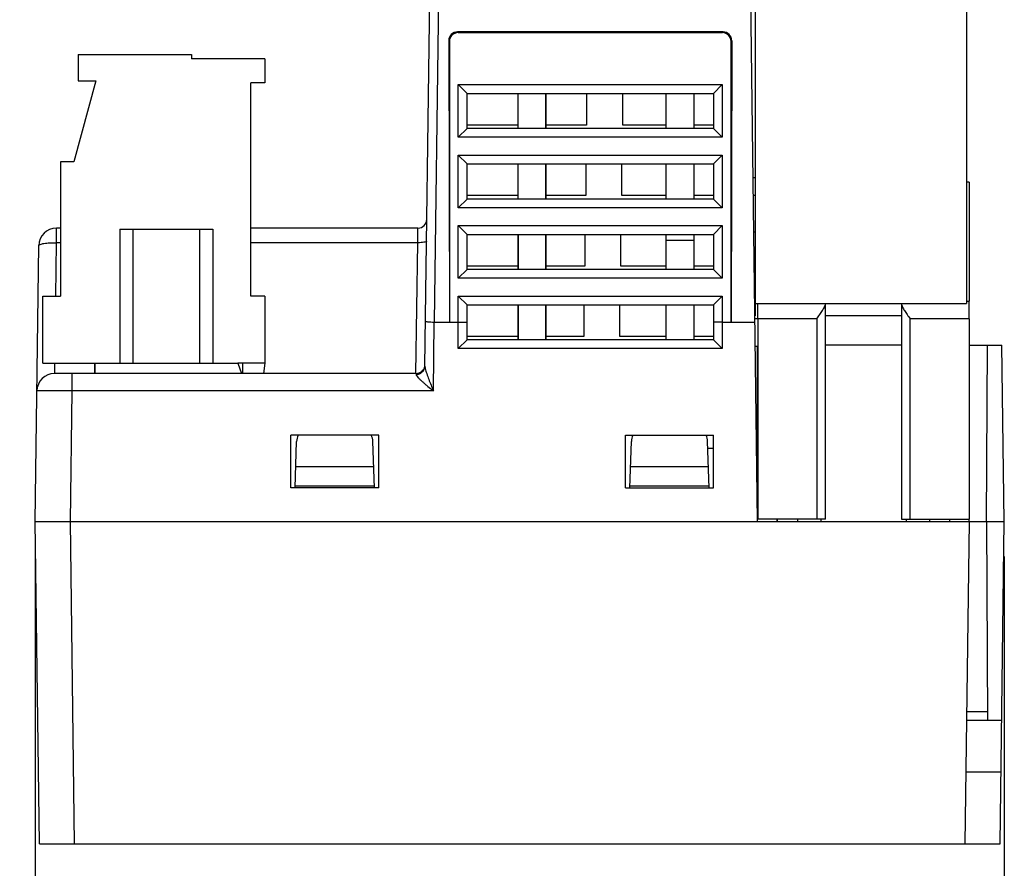
# Model space of a CAD drawing. Units: inches. Extents: x 0 to 17, y 0 to 11.
# Drawn here: x 3.6 to 5.4, y 1.8 to 3.4 of the extents above; entities that cross this region are included whole.
import ezdxf

# ---------------------------------------------------------------- set-up
doc = ezdxf.new("R2010")
doc.units = ezdxf.units.IN
doc.header["$LTSCALE"] = 0.935
doc.header["$MEASUREMENT"] = 0
doc.layers.get('0').update_dxf_attribs({"linetype": 'CONTINUOUS'})
for name, color, linetype in [('02___PRT_ALL_AXES', 7, 'CONTINUOUS'), ('ECAD_94260308', 7, 'CONTINUOUS'), ('FEATURE', 7, 'CONTINUOUS')]:
    doc.layers.add(name, color=color, linetype=linetype)
doc.styles.get("Standard").update_dxf_attribs({"font": 'txt', "width": 0.8})
doc.dimstyles.new('DIMSTYLE_1', dxfattribs={"dimtxt": 0.15625, "dimasz": 0.1875, "dimexe": 0.125, "dimexo": 0.0625, "dimgap": 0.078125, "dimtad": 0, "dimtih": 1, "dimtoh": 1, "dimlfac": 1.25, "dimzin": 0, "dimdsep": 46, "dimtxsty": 'STANDARD', "dimblk": '_FILLED', "dimblk1": '_FILLED', "dimblk2": '_FILLED', "dimcen": 0.09, "dimazin": 0, "dimtp": 0.05, "dimtm": 0.05, "dimtfac": 1, "dimtofl": 0, "dimtmove": 0, "dimatfit": 3, "dimldrblk": '_FILLED', "dimfxl": 1, "dimtolj": 1, "dimtzin": 0, "dimarcsym": 0})

# ---------------------------------------------------------------- blocks, each defined once
blk = doc.blocks.new('_FILLED')
at = {"color": 0, "linetype": 'BYBLOCK'}
blk.add_solid([(0, 0), (-1, 0.1667), (-1, -0.1667)], dxfattribs=at)
blk = doc.blocks.new('*D1')
at = {"color": 7, "linetype": 'CONTINUOUS'}
for p, q in [((3.6218, 2.4016), (3.6218, 1.3115)), ((5.354, 2.4016), (5.354, 1.3115)), ((3.6218, 1.4365), (4.0973, 1.4365)), ((5.354, 1.4365), (4.8785, 1.4365))]:
    blk.add_line(p, q, dxfattribs=at)
at = {"color": 7, "linetype": 'CONTINUOUS', "xscale": 0.1875, "yscale": 0.1875, "zscale": 0.1875, "rotation": 180}
blk.add_blockref('_FILLED', (3.6218, 1.4365), dxfattribs=at)
at = {"color": 7, "linetype": 'CONTINUOUS', "xscale": 0.1875, "yscale": 0.1875, "zscale": 0.1875}
blk.add_blockref('_FILLED', (5.354, 1.4365), dxfattribs=at)
at = {"color": 7, "linetype": 'CONTINUOUS', "insert": (4.4879, 1.5146), "char_height": 0.15625, "width": 0.625, "attachment_point": 2, "line_spacing_factor": 0.9}
blk.add_mtext('55.00', dxfattribs=at)
blk = doc.blocks.new('*D2')
at = {"color": 7, "linetype": 'CONTINUOUS'}
for p, q in [((4.2912, 4.2594), (2.7723, 4.2594)), ((2.8973, 4.2594), (2.8973, 3.2298)), ((2.8973, 1.8877), (2.8973, 2.9173)), ((3.5668, 1.8877), (2.7723, 1.8877))]:
    blk.add_line(p, q, dxfattribs=at)
at = {"color": 7, "linetype": 'CONTINUOUS', "xscale": 0.1875, "yscale": 0.1875, "zscale": 0.1875}
for p, rotation in [((2.8973, 4.2594), 90), ((2.8973, 1.8877), 270)]:
    blk.add_blockref('_FILLED', p, dxfattribs=dict(at, rotation=rotation))
at = {"color": 7, "linetype": 'CONTINUOUS', "insert": (2.8973, 3.1517), "char_height": 0.15625, "width": 0.625, "attachment_point": 2, "line_spacing_factor": 0.9}
blk.add_mtext('75.30', dxfattribs=at)

msp = doc.modelspace()

# ---------------------------------------------------------------- linework, layer by layer
at = {"color": 7, "linetype": 'CONTINUOUS'}
for p, q in [((4.3183, 2.7417), (4.338, 4.2438)), ((4.9131, 2.4641), (4.8956, 3.7971)), ((4.9086, 3.4094), (4.9086, 2.8535)), ((5.2866, 3.4094), (5.2865, 2.8535)), ((4.8512, 3.3392), (4.3766, 3.3392)), ((4.3778, 3.3381), (4.8501, 3.3381)), ((4.3609, 3.3235), (4.3621, 2.8206)), ((4.3621, 3.3223), (4.3621, 2.8206)), ((4.867, 3.3235), (4.8658, 2.8206)), ((4.8658, 2.8206), (4.8658, 3.3223)), ((4.3779, 3.2451), (4.3937, 3.2293)), ((4.85, 3.2451), (4.8342, 3.2293)), ((4.3937, 3.1666), (4.3937, 3.2293)), ((4.3937, 3.2293), (4.8342, 3.2293)), ((4.6074, 3.2289), (4.6074, 3.1728)), ((4.6721, 3.1728), (4.6721, 3.2289)), ((4.8342, 3.2293), (4.8342, 3.1666)), ((4.4847, 3.1728), (4.3941, 3.1728)), ((4.6074, 3.1728), (4.5343, 3.1728)), ((4.7493, 3.1728), (4.6721, 3.1728)), ((4.8338, 3.1728), (4.7989, 3.1728)), ((4.3779, 3.1509), (4.3937, 3.1666)), ((4.8342, 3.1666), (4.3937, 3.1666)), ((4.85, 3.1509), (4.8342, 3.1666)), ((4.3779, 3.1191), (4.3937, 3.1033)), ((4.85, 3.1191), (4.8342, 3.1033)), ((4.3937, 3.0406), (4.3937, 3.1033)), ((4.3937, 3.1033), (4.8342, 3.1033)), ((4.6058, 3.1029), (4.6058, 3.0468)), ((4.6704, 3.0468), (4.6704, 3.1029)), ((4.8342, 3.1033), (4.8342, 3.0406)), ((4.9086, 3.0783), (4.9051, 3.0783)), ((4.4847, 3.0468), (4.3941, 3.0468)), ((4.6058, 3.0468), (4.5343, 3.0468)), ((4.7493, 3.0468), (4.6704, 3.0468)), ((4.8338, 3.0468), (4.7989, 3.0468)), ((4.9086, 3.0468), (4.9055, 3.0468)), ((4.3779, 3.0249), (4.3937, 3.0406)), ((4.8342, 3.0406), (4.3937, 3.0406)), ((4.85, 3.0249), (4.8342, 3.0406)), ((4.3779, 2.9931), (4.3937, 2.9774)), ((4.85, 2.9931), (4.8342, 2.9774)), ((3.6669, 2.9885), (3.6597, 2.9885)), ((4.306, 2.9885), (4.0072, 2.9885)), ((4.3937, 2.9146), (4.3937, 2.9774)), ((4.3937, 2.9774), (4.8342, 2.9774)), ((4.6041, 2.9769), (4.6041, 2.9208)), ((4.6688, 2.9208), (4.6688, 2.9769)), ((4.8342, 2.9774), (4.8342, 2.9146)), ((4.9063, 2.9821), (4.9086, 2.9821)), ((3.6218, 2.4641), (3.6282, 2.9574)), ((4.3779, 2.8989), (4.3937, 2.9146)), ((4.8342, 2.9146), (4.3937, 2.9146)), ((4.4848, 2.9208), (4.3941, 2.9208)), ((4.6041, 2.9208), (4.5344, 2.9208)), ((4.7493, 2.9208), (4.6688, 2.9208)), ((4.8338, 2.9208), (4.7989, 2.9208)), ((4.85, 2.8989), (4.8342, 2.9146)), ((4.9084, 2.9208), (4.9071, 2.9208)), ((4.3779, 2.8671), (4.3937, 2.8514)), ((4.3937, 2.8514), (4.8342, 2.8514)), ((4.3937, 2.8205), (4.3937, 2.8514)), ((4.85, 2.8671), (4.8342, 2.8514)), ((4.8342, 2.8514), (4.8342, 2.8205)), ((4.908, 2.8562), (4.9086, 2.8562)), ((4.9086, 2.8535), (5.2865, 2.8535)), ((4.9086, 2.852), (4.9086, 2.8315)), ((4.6025, 2.851), (4.6025, 2.7948)), ((4.6671, 2.7948), (4.6671, 2.851)), ((4.3351, 2.8206), (4.3779, 2.8206)), ((4.3779, 2.8206), (4.3937, 2.8205)), ((4.3937, 2.7886), (4.3937, 2.8205)), ((4.85, 2.8206), (4.8342, 2.8205)), ((4.8342, 2.8205), (4.8342, 2.7886)), ((4.85, 2.8206), (4.9084, 2.8206)), ((4.3779, 2.7731), (4.3937, 2.7886)), ((4.8342, 2.7886), (4.3937, 2.7886)), ((4.4848, 2.7948), (4.3941, 2.7948)), ((4.6025, 2.7948), (4.5344, 2.7948)), ((4.7493, 2.7948), (4.6671, 2.7948)), ((4.8338, 2.7948), (4.7989, 2.7948)), ((4.85, 2.7731), (4.8342, 2.7886)), ((4.9133, 2.7772), (4.909, 2.7772)), ((5.2913, 2.7791), (5.3499, 2.7791)), ((5.3225, 2.4641), (5.3239, 2.7791)), ((5.354, 2.4641), (5.3499, 2.7791)), ((3.7286, 2.7287), (3.7286, 2.7469)), ((3.7288, 2.7287), (3.7288, 2.7469)), ((3.7288, 2.7287), (3.7288, 2.7469)), ((3.729, 2.7287), (3.729, 2.7469)), ((3.729, 2.7469), (3.9841, 2.7469)), ((3.9841, 2.7469), (3.9907, 2.7287)), ((4.3026, 2.7287), (3.6563, 2.7287)), ((4.2359, 2.6184), (4.0785, 2.6184)), ((4.0785, 2.524), (4.0785, 2.6184)), ((4.0862, 2.524), (4.0891, 2.6069)), ((4.2282, 2.524), (4.2253, 2.6069)), ((4.2359, 2.524), (4.2359, 2.6184)), ((4.6769, 2.6184), (4.8344, 2.6184)), ((4.6769, 2.524), (4.6769, 2.6184)), ((4.6846, 2.524), (4.6875, 2.6069)), ((4.8266, 2.524), (4.8237, 2.6069)), ((4.8344, 2.524), (4.8344, 2.6184)), ((4.2269, 2.5617), (4.0875, 2.5617)), ((4.8253, 2.5617), (4.686, 2.5617)), ((4.2359, 2.524), (4.0785, 2.524)), ((4.2281, 2.5271), (4.0863, 2.5271)), ((4.6769, 2.524), (4.8344, 2.524)), ((4.8265, 2.5271), (4.6848, 2.5271)), ((3.6293, 1.8877), (3.6218, 2.4641)), ((3.6218, 2.4641), (5.354, 2.4641)), ((5.2911, 2.4641), (5.2835, 1.8877)), ((5.2911, 2.4641), (5.291, 2.4682)), ((5.3225, 2.4641), (5.3241, 2.1082)), ((5.3465, 1.8877), (5.354, 2.4641)), ((5.3494, 2.1082), (5.3241, 2.1082)), ((5.2852, 2.0163), (5.3482, 2.0163)), ((3.6293, 1.8877), (5.3465, 1.8877))]:
    msp.add_line(p, q, dxfattribs=at)
at = {"color": 9, "linetype": 'CONTINUOUS'}
for p, q in [((4.343, 3.4202), (4.3351, 2.8206)), ((4.3766, 3.3392), (4.3778, 3.3381)), ((4.8512, 3.3392), (4.8501, 3.3381)), ((4.3609, 3.3235), (4.3621, 3.3223)), ((4.867, 3.3235), (4.8658, 3.3223)), ((4.3779, 3.1509), (4.3779, 3.2451)), ((4.3779, 3.2451), (4.85, 3.2451)), ((4.85, 3.2451), (4.85, 3.1509)), ((4.85, 3.1509), (4.3779, 3.1509)), ((4.3779, 3.0249), (4.3779, 3.1191)), ((4.3779, 3.1191), (4.85, 3.1191)), ((4.85, 3.1191), (4.85, 3.0249)), ((4.85, 3.0249), (4.3779, 3.0249)), ((4.3779, 2.8989), (4.3779, 2.9931)), ((4.3779, 2.9931), (4.85, 2.9931)), ((4.85, 2.9931), (4.85, 2.8989)), ((3.6597, 2.9625), (3.6597, 2.9885)), ((4.3055, 2.9625), (4.306, 2.9885)), ((3.6585, 2.8669), (3.6597, 2.9625)), ((3.6669, 2.9625), (3.6597, 2.9625)), ((4.3055, 2.9625), (4.0072, 2.9625)), ((4.3024, 2.7287), (4.3055, 2.9625)), ((4.85, 2.8989), (4.3779, 2.8989)), ((4.3779, 2.8671), (4.85, 2.8671)), ((4.3779, 2.8206), (4.3779, 2.8671)), ((4.85, 2.8671), (4.85, 2.8206)), ((4.3335, 2.6976), (4.3351, 2.8206)), ((4.3779, 2.7731), (4.3779, 2.8206)), ((4.85, 2.8206), (4.85, 2.7731)), ((4.9133, 2.8261), (4.9086, 2.8261)), ((5.1701, 2.8315), (5.0345, 2.8315)), ((4.85, 2.7731), (4.3779, 2.7731)), ((3.6567, 2.7287), (3.6569, 2.7469)), ((3.6878, 2.6976), (3.6878, 2.7287)), ((4.3026, 2.7287), (4.3026, 2.727)), ((3.6847, 2.4641), (3.6878, 2.6976)), ((4.3335, 2.6976), (3.6878, 2.6976)), ((4.8344, 2.5943), (4.8242, 2.5944)), ((3.6923, 1.8877), (3.6847, 2.4641))]:
    msp.add_line(p, q, dxfattribs=at)
at = {"color": 7, "linetype": 'CONTINUOUS', "true_color": 0x0099cc}
for p, q in [((4.5343, 3.1671), (4.5343, 3.2289)), ((4.5343, 3.0411), (4.5343, 3.1029)), ((4.4848, 2.9151), (4.4848, 2.9769)), ((4.5344, 2.9151), (4.5344, 2.9769)), ((4.4848, 2.7891), (4.4848, 2.851)), ((4.5344, 2.7891), (4.5344, 2.851))]:
    msp.add_line(p, q, dxfattribs=at)
at = {"color": 7, "linetype": 'CONTINUOUS'}
for centre, radius, start, end in [((4.306, 3.0043), 0.0157, 270, 359.25), ((3.6597, 2.957), 0.0315, 90, 179.25), ((3.6563, 2.6972), 0.0315, 90, 179.25), ((4.3026, 2.7444), 0.0157, 270, 350.3538), ((4.1206, 2.6058), 0.0315, 156.2362, 178), ((4.1938, 2.6058), 0.0315, 2, 23.7638), ((4.719, 2.6058), 0.0315, 156.2362, 178), ((4.7922, 2.6058), 0.0315, 2, 23.7638)]:
    msp.add_arc(centre, radius, start, end, dxfattribs=at)
for centre, major_axis, ratio, start_param, end_param in [((4.3767, 3.3235), (-0.0063, 0.0145), 0.996614, -0.409923, 1.160702), ((4.3778, 3.3223), (0.0111, -0.0111), 0.999829, 2.35628, 3.926905), ((4.85, 3.3223), (-0.0111, -0.0111), 0.999829, 2.35628, 3.926905), ((4.8512, 3.3235), (0.0063, 0.0145), 0.996614, -1.160702, 0.409923)]:
    msp.add_ellipse(centre, major_axis=major_axis, ratio=ratio, start_param=start_param, end_param=end_param, dxfattribs=at)
at = {"color": 9, "linetype": 'CONTINUOUS'}
for points, knots in [([(3.6282, 2.9574), (3.6282, 2.9578), (3.629, 2.9588), (3.6321, 2.9602), (3.6385, 2.9615), (3.6483, 2.9624), (3.6557, 2.9625), (3.6597, 2.9625)], [0, 0, 0, 0, 0.037466, 0.100645, 0.316351, 0.630901, 1, 1, 1, 1]), ([(4.3212, 2.965), (4.3212, 2.9648), (4.3208, 2.9643), (4.3193, 2.9636), (4.3161, 2.963), (4.3112, 2.9625), (4.3075, 2.9625), (4.3055, 2.9625)], [0, 0, 0, 0, 0.037505, 0.100644, 0.31634, 0.630951, 1, 1, 1, 1]), ([(4.3026, 2.727), (4.3046, 2.727), (4.3087, 2.7278), (4.3139, 2.731), (4.3174, 2.7359), (4.3183, 2.7398), (4.3183, 2.7417)], [0, 0, 0, 0, 0.255986, 0.50885, 0.75651, 1, 1, 1, 1]), ([(4.3183, 2.7417), (4.3183, 2.7414), (4.3184, 2.7401), (4.3186, 2.7387), (4.3189, 2.7377)], [0, 0, 0, 0, 0.220822, 1, 1, 1, 1]), ([(4.3189, 2.7377), (4.3196, 2.7346), (4.3217, 2.7281), (4.3266, 2.7147), (4.3307, 2.7045), (4.3335, 2.6976)], [0, 0, 0, 0, 0.226449, 0.476974, 1, 1, 1, 1]), ([(4.3026, 2.727), (4.3026, 2.7266), (4.3029, 2.7257), (4.3041, 2.7237), (4.3066, 2.7209), (4.3103, 2.7173), (4.3145, 2.7136), (4.319, 2.7096), (4.3254, 2.7043), (4.3302, 2.7003), (4.3335, 2.6976)], [0, 0, 0, 0, 0.027952, 0.06593, 0.166394, 0.287834, 0.421063, 0.561205, 0.705492, 1, 1, 1, 1]), ([(3.6878, 2.6976), (3.6837, 2.6976), (3.6757, 2.6977), (3.664, 2.6977), (3.6533, 2.6978), (3.6451, 2.6978), (3.6393, 2.6978), (3.6356, 2.6978), (3.6324, 2.6977), (3.6298, 2.6977), (3.6277, 2.6977), (3.6263, 2.6977), (3.6256, 2.6976), (3.6252, 2.6976), (3.625, 2.6976), (3.6248, 2.6976), (3.6248, 2.6976)], [0, 0, 0, 0, 0.195008, 0.382671, 0.5555, 0.707034, 0.772925, 0.831382, 0.881833, 0.923783, 0.956857, 0.980702, 0.989093, 0.995111, 0.998744, 1, 1, 1, 1])]:
    msp.add_open_spline(points, degree=3, knots=knots, dxfattribs=at)
at = {"color": 7, "linetype": 'CONTINUOUS'}
msp.add_open_spline([(4.3194, 2.8221), (4.3194, 2.822), (4.3199, 2.8218), (4.3207, 2.8216), (4.3222, 2.8213), (4.3241, 2.8211), (4.3264, 2.8209), (4.3302, 2.8207), (4.3331, 2.8206), (4.3351, 2.8206)], degree=3, knots=[0, 0, 0, 0, 0.024562, 0.082624, 0.174993, 0.298435, 0.448676, 0.620245, 1, 1, 1, 1], dxfattribs=at)
at = {"layer": '02___PRT_ALL_AXES', "color": 7, "linetype": 'CONTINUOUS'}
for p, q in [((4.4847, 3.2289), (4.4847, 3.1671)), ((4.5343, 3.2289), (4.5343, 3.1671)), ((4.7493, 3.2289), (4.7493, 3.1671)), ((4.7989, 3.2289), (4.7989, 3.1671)), ((4.4847, 3.1029), (4.4847, 3.0411)), ((4.5343, 3.1029), (4.5343, 3.0411)), ((4.7493, 3.1029), (4.7493, 3.0411)), ((4.7989, 3.1029), (4.7989, 3.0411)), ((4.4848, 2.9769), (4.4848, 2.9151)), ((4.5344, 2.9769), (4.5344, 2.9151)), ((4.7493, 2.9769), (4.7493, 2.9151)), ((4.7989, 2.9769), (4.7989, 2.9151)), ((4.7493, 2.967), (4.7989, 2.967)), ((4.4848, 2.851), (4.4848, 2.7891)), ((4.5344, 2.851), (4.5344, 2.7891)), ((4.7493, 2.851), (4.7493, 2.7891)), ((4.7989, 2.851), (4.7989, 2.7891))]:
    msp.add_line(p, q, dxfattribs=at)
at = {"layer": 'ECAD_94260308', "color": 7, "linetype": 'CONTINUOUS'}
for p, q in [((5.291, 3.0706), (5.2864, 3.0706)), ((5.291, 3.0706), (5.2912, 2.8578)), ((4.9133, 2.8263), (4.9133, 2.8535)), ((5.0345, 2.4682), (5.0345, 2.8536)), ((5.1701, 2.8536), (5.1701, 2.4682)), ((5.2865, 2.8578), (5.2913, 2.8578)), ((5.2913, 2.8263), (5.2913, 2.8578)), ((4.9133, 2.8263), (4.9133, 2.4682)), ((5.2913, 2.8263), (5.2913, 2.4682)), ((4.913, 2.4684), (4.913, 2.7772)), ((5.1701, 2.7791), (5.0345, 2.7791)), ((5.0345, 2.4682), (4.9133, 2.4682)), ((4.9477, 2.4682), (4.9477, 2.4641)), ((4.948, 2.4682), (4.948, 2.4641)), ((4.9842, 2.4682), (4.9842, 2.4641)), ((5.0258, 2.4682), (5.0258, 2.4641)), ((5.1701, 2.4682), (5.2913, 2.4682)), ((5.1788, 2.4682), (5.1788, 2.4641)), ((5.2204, 2.4682), (5.2204, 2.4641)), ((5.2566, 2.4641), (5.2566, 2.4682))]:
    msp.add_line(p, q, dxfattribs=at)
at = {"layer": 'ECAD_94260308', "color": 9, "linetype": 'CONTINUOUS'}
for p, q in [((5.0188, 2.8263), (4.9133, 2.8263)), ((5.0188, 2.8263), (5.0188, 2.4682)), ((5.2913, 2.8263), (5.1858, 2.8263)), ((5.1858, 2.4682), (5.1858, 2.8263))]:
    msp.add_line(p, q, dxfattribs=at)
at = {"layer": 'ECAD_94260308', "color": 7, "linetype": 'CONTINUOUS'}
for points, knots in [([(5.0188, 2.8263), (5.0206, 2.8288), (5.024, 2.8337), (5.0288, 2.8408), (5.0322, 2.8465), (5.034, 2.8506), (5.0345, 2.8526), (5.0345, 2.8535)], [0, 0, 0, 0, 0.289433, 0.566518, 0.813231, 0.91626, 1, 1, 1, 1]), ([(5.1701, 2.8535), (5.1701, 2.8526), (5.1706, 2.8506), (5.1724, 2.8464), (5.1758, 2.8408), (5.1806, 2.8337), (5.1841, 2.8288), (5.1858, 2.8263)], [0, 0, 0, 0, 0.083847, 0.186945, 0.433661, 0.710669, 1, 1, 1, 1])]:
    msp.add_open_spline(points, degree=3, knots=knots, dxfattribs=at)
at = {"layer": 'FEATURE', "color": 7, "linetype": 'CONTINUOUS'}
for p, q in [((3.6985, 3.2989), (3.6985, 3.2517)), ((3.6985, 3.2989), (3.901, 3.2989)), ((3.901, 3.2989), (3.901, 3.2911)), ((4.0324, 3.2911), (3.901, 3.2911)), ((4.0324, 3.2911), (4.0324, 3.248)), ((3.73, 3.2517), (3.6906, 3.1068)), ((3.6985, 3.2517), (3.73, 3.2517)), ((4.0072, 2.8669), (4.0072, 3.248)), ((4.0324, 3.248), (4.0072, 3.248)), ((3.667, 3.1068), (3.667, 2.8669)), ((3.6906, 3.1068), (3.667, 3.1068)), ((3.7728, 2.9869), (3.7728, 2.7469)), ((3.7728, 2.9869), (3.9391, 2.9869)), ((3.9391, 2.9869), (3.9391, 2.7469)), ((3.6355, 2.7469), (3.6355, 2.8669)), ((3.6355, 2.8669), (3.667, 2.8669)), ((4.0324, 2.8669), (4.0072, 2.8669)), ((4.0324, 2.8669), (4.0324, 2.7469)), ((3.6355, 2.7469), (3.7286, 2.7469)), ((4.0324, 2.7469), (3.9841, 2.7469)), ((3.993, 2.7287), (3.993, 2.7469)), ((4.0323, 2.7469), (4.0297, 2.7287)), ((5.324, 2.124), (5.2866, 2.124)), ((5.3241, 2.1082), (5.2864, 2.1082))]:
    msp.add_line(p, q, dxfattribs=at)
at = {"layer": 'FEATURE', "color": 9, "linetype": 'CONTINUOUS'}
for p, q in [((3.7965, 2.9869), (3.7965, 2.7469)), ((3.9155, 2.9869), (3.9155, 2.7469))]:
    msp.add_line(p, q, dxfattribs=at)

# ---------------------------------------------------------------- dimensions: what is measured, and where the dimension line sits
at = {"color": 7, "linetype": 'CONTINUOUS'}
dim = msp.add_linear_dim(base=(2.8973, 1.8877), p1=(4.3537, 4.2594), p2=(3.6293, 1.8877), angle=270, dimstyle='DIMSTYLE_1', dxfattribs=at)
dim.commit()
dim.dimension.update_dxf_attribs({"geometry": '*D2', "text_midpoint": (2.8973, 3.0736), "dimtype": 160})
dim = msp.add_linear_dim(base=(5.354, 1.4365), p1=(3.6218, 2.4641), p2=(5.354, 2.4641), dimstyle='DIMSTYLE_1', dxfattribs=at)
dim.commit()
dim.dimension.update_dxf_attribs({"geometry": '*D1', "text_midpoint": (4.4879, 1.4365), "dimtype": 160})

doc.saveas('drawing.dxf')
